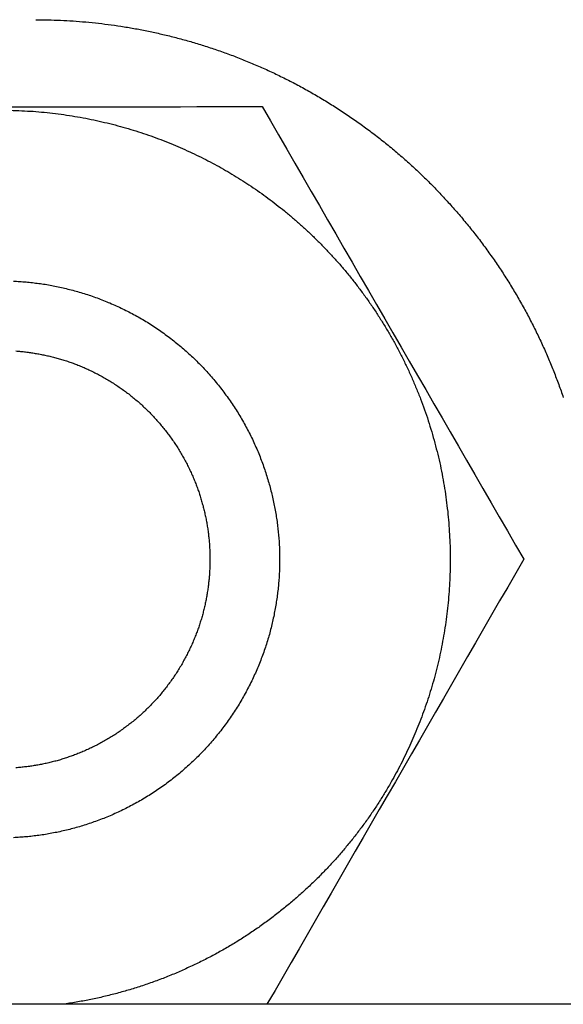
# Model space of a CAD drawing. Units: inches. Extents: x -4036 to 11195, y -9081 to 1086.
# Drawn here: x -629 to -622, y -3823 to -3809 of the extents above; entities that cross this region are included whole.
import ezdxf

# ---------------------------------------------------------------- set-up
doc = ezdxf.new("R2010")
doc.units = ezdxf.units.IN
doc.layers.add('Elverdal_Jungle', color=7, linetype='Continuous', true_color=0x6c4fce)

msp = doc.modelspace()

# ---------------------------------------------------------------- linework, layer by layer
at = {"layer": 'Elverdal_Jungle'}
for points in [[(-629.14, -3808.558), (-629.081, -3808.559), (-629.022, -3808.559), (-628.963, -3808.56)], [(-628.963, -3808.56), (-628.904, -3808.562), (-628.844, -3808.564), (-628.785, -3808.566)], [(-628.785, -3808.566), (-628.725, -3808.569), (-628.665, -3808.573), (-628.605, -3808.576)], [(-628.605, -3808.576), (-628.544, -3808.581), (-628.484, -3808.586), (-628.424, -3808.59)], [(-628.424, -3808.59), (-628.363, -3808.596), (-628.302, -3808.603), (-628.24, -3808.609)], [(-628.24, -3808.609), (-628.18, -3808.616), (-628.119, -3808.624), (-628.058, -3808.632)], [(-628.058, -3808.632), (-627.997, -3808.641), (-627.935, -3808.65), (-627.874, -3808.659)], [(-627.874, -3808.659), (-627.812, -3808.67), (-627.75, -3808.68), (-627.689, -3808.691)], [(-627.689, -3808.691), (-627.627, -3808.703), (-627.565, -3808.715), (-627.503, -3808.727)], [(-627.503, -3808.727), (-627.441, -3808.741), (-627.38, -3808.755), (-627.318, -3808.769)], [(-627.318, -3808.769), (-627.256, -3808.784), (-627.194, -3808.799), (-627.132, -3808.814)], [(-627.132, -3808.814), (-627.07, -3808.831), (-627.008, -3808.848), (-626.945, -3808.865)], [(-626.945, -3808.865), (-626.883, -3808.884), (-626.821, -3808.902), (-626.759, -3808.921)], [(-626.759, -3808.921), (-626.697, -3808.941), (-626.636, -3808.961), (-626.574, -3808.982)], [(-626.574, -3808.982), (-626.512, -3809.003), (-626.45, -3809.025), (-626.388, -3809.047)], [(-626.388, -3809.047), (-626.327, -3809.07), (-626.266, -3809.093), (-626.204, -3809.117)], [(-626.204, -3809.117), (-626.143, -3809.142), (-626.082, -3809.168), (-626.02, -3809.193)], [(-626.02, -3809.193), (-625.959, -3809.22), (-625.898, -3809.246), (-625.837, -3809.273)], [(-625.837, -3809.273), (-625.777, -3809.301), (-625.716, -3809.33), (-625.656, -3809.358)], [(-625.656, -3809.358), (-625.596, -3809.388), (-625.536, -3809.418), (-625.476, -3809.448)], [(-625.476, -3809.448), (-625.417, -3809.479), (-625.358, -3809.511), (-625.298, -3809.543)], [(-625.298, -3809.543), (-625.239, -3809.576), (-625.181, -3809.609), (-625.122, -3809.643)], [(-625.122, -3809.643), (-625.064, -3809.678), (-625.005, -3809.713), (-624.947, -3809.748)], [(-633.38, -3809.805), (-630.885, -3809.805), (-628.391, -3809.804), (-625.896, -3809.803)], [(-629.502, -3809.855), (-629.448, -3809.857), (-629.394, -3809.859), (-629.34, -3809.861)], [(-625.896, -3809.803), (-624.649, -3811.963), (-623.401, -3814.123), (-622.153, -3816.283)], [(-624.947, -3809.748), (-624.889, -3809.784), (-624.832, -3809.82), (-624.775, -3809.857)], [(-624.775, -3809.857), (-624.718, -3809.895), (-624.662, -3809.933), (-624.605, -3809.971)], [(-629.34, -3809.861), (-629.286, -3809.864), (-629.232, -3809.867), (-629.178, -3809.87)], [(-629.178, -3809.87), (-629.125, -3809.875), (-629.071, -3809.88), (-629.018, -3809.884)], [(-629.018, -3809.884), (-628.964, -3809.89), (-628.911, -3809.896), (-628.858, -3809.902)], [(-628.858, -3809.902), (-628.804, -3809.909), (-628.751, -3809.916), (-628.698, -3809.923)], [(-628.698, -3809.923), (-628.646, -3809.931), (-628.594, -3809.94), (-628.541, -3809.948)], [(-628.541, -3809.948), (-628.489, -3809.958), (-628.437, -3809.967), (-628.386, -3809.977)], [(-628.386, -3809.977), (-628.335, -3809.988), (-628.283, -3809.999), (-628.232, -3810.01)], [(-624.605, -3809.971), (-624.549, -3810.011), (-624.494, -3810.05), (-624.439, -3810.09)], [(-628.232, -3810.01), (-628.181, -3810.022), (-628.13, -3810.034), (-628.079, -3810.045)], [(-628.079, -3810.045), (-628.029, -3810.059), (-627.979, -3810.072), (-627.928, -3810.086)], [(-627.928, -3810.086), (-627.879, -3810.1), (-627.83, -3810.114), (-627.78, -3810.128)], [(-627.78, -3810.128), (-627.731, -3810.143), (-627.683, -3810.159), (-627.634, -3810.174)], [(-624.439, -3810.09), (-624.384, -3810.131), (-624.328, -3810.172), (-624.274, -3810.213)], [(-627.634, -3810.174), (-627.586, -3810.19), (-627.538, -3810.207), (-627.49, -3810.223)], [(-627.49, -3810.223), (-627.442, -3810.241), (-627.395, -3810.258), (-627.348, -3810.275)], [(-627.348, -3810.275), (-627.302, -3810.293), (-627.255, -3810.312), (-627.208, -3810.33)], [(-624.274, -3810.213), (-624.22, -3810.256), (-624.166, -3810.298), (-624.112, -3810.34)], [(-627.208, -3810.33), (-627.162, -3810.35), (-627.117, -3810.369), (-627.071, -3810.388)], [(-627.071, -3810.388), (-627.026, -3810.408), (-626.981, -3810.429), (-626.936, -3810.449)], [(-624.112, -3810.34), (-624.06, -3810.384), (-624.006, -3810.428), (-623.954, -3810.472)], [(-626.936, -3810.449), (-626.892, -3810.47), (-626.848, -3810.491), (-626.804, -3810.512)], [(-626.804, -3810.512), (-626.761, -3810.534), (-626.717, -3810.555), (-626.674, -3810.577)], [(-623.954, -3810.472), (-623.902, -3810.518), (-623.85, -3810.563), (-623.799, -3810.609)], [(-626.674, -3810.577), (-626.632, -3810.6), (-626.589, -3810.622), (-626.547, -3810.645)], [(-626.547, -3810.645), (-626.505, -3810.668), (-626.464, -3810.692), (-626.422, -3810.715)], [(-623.799, -3810.609), (-623.748, -3810.656), (-623.698, -3810.702), (-623.647, -3810.749)], [(-626.422, -3810.715), (-626.382, -3810.739), (-626.341, -3810.763), (-626.3, -3810.787)], [(-626.3, -3810.787), (-626.259, -3810.813), (-626.218, -3810.838), (-626.177, -3810.863)], [(-623.647, -3810.749), (-623.598, -3810.796), (-623.549, -3810.844), (-623.5, -3810.892)], [(-626.177, -3810.863), (-626.137, -3810.89), (-626.097, -3810.917), (-626.056, -3810.943)], [(-626.056, -3810.943), (-626.016, -3810.971), (-625.975, -3810.999), (-625.935, -3811.026)], [(-623.5, -3810.892), (-623.452, -3810.941), (-623.403, -3810.991), (-623.355, -3811.041)], [(-625.935, -3811.026), (-625.895, -3811.055), (-625.856, -3811.084), (-625.815, -3811.113)], [(-625.815, -3811.113), (-625.776, -3811.143), (-625.737, -3811.173), (-625.697, -3811.203)], [(-623.355, -3811.041), (-623.309, -3811.091), (-623.262, -3811.142), (-623.215, -3811.192)], [(-625.697, -3811.203), (-625.657, -3811.234), (-625.618, -3811.265), (-625.579, -3811.296)], [(-623.215, -3811.192), (-623.17, -3811.244), (-623.124, -3811.295), (-623.079, -3811.347)], [(-625.579, -3811.296), (-625.54, -3811.328), (-625.501, -3811.36), (-625.462, -3811.393)], [(-625.462, -3811.393), (-625.424, -3811.426), (-625.386, -3811.46), (-625.347, -3811.493)], [(-623.079, -3811.347), (-623.035, -3811.4), (-622.991, -3811.452), (-622.947, -3811.505)], [(-625.347, -3811.493), (-625.31, -3811.528), (-625.272, -3811.562), (-625.235, -3811.597)], [(-622.947, -3811.505), (-622.904, -3811.559), (-622.862, -3811.612), (-622.819, -3811.666)], [(-625.235, -3811.597), (-625.198, -3811.633), (-625.161, -3811.668), (-625.123, -3811.704)], [(-622.819, -3811.666), (-622.778, -3811.721), (-622.737, -3811.776), (-622.696, -3811.831)], [(-625.123, -3811.704), (-625.087, -3811.741), (-625.051, -3811.777), (-625.014, -3811.814)], [(-625.014, -3811.814), (-624.978, -3811.852), (-624.943, -3811.89), (-624.907, -3811.928)], [(-622.696, -3811.831), (-622.656, -3811.887), (-622.617, -3811.942), (-622.577, -3811.998)], [(-624.907, -3811.928), (-624.872, -3811.967), (-624.837, -3812.006), (-624.801, -3812.045)], [(-624.801, -3812.045), (-624.767, -3812.085), (-624.733, -3812.125), (-624.699, -3812.165)], [(-622.577, -3811.998), (-622.539, -3812.055), (-622.501, -3812.111), (-622.463, -3812.167)], [(-624.699, -3812.165), (-624.665, -3812.206), (-624.631, -3812.248), (-624.598, -3812.289)], [(-622.463, -3812.167), (-622.427, -3812.225), (-622.39, -3812.282), (-622.354, -3812.339)], [(-629.46, -3812.301), (-629.43, -3812.303), (-629.4, -3812.304), (-629.37, -3812.306)], [(-629.37, -3812.306), (-629.339, -3812.308), (-629.309, -3812.311), (-629.279, -3812.313)], [(-629.279, -3812.313), (-629.248, -3812.316), (-629.218, -3812.32), (-629.188, -3812.322)], [(-629.188, -3812.322), (-629.157, -3812.326), (-629.127, -3812.33), (-629.097, -3812.334)], [(-629.097, -3812.334), (-629.066, -3812.338), (-629.035, -3812.343), (-629.005, -3812.347)], [(-629.005, -3812.347), (-628.974, -3812.353), (-628.943, -3812.358), (-628.912, -3812.363)], [(-628.912, -3812.363), (-628.881, -3812.369), (-628.85, -3812.376), (-628.819, -3812.382)], [(-628.819, -3812.382), (-628.788, -3812.388), (-628.757, -3812.395), (-628.726, -3812.402)], [(-624.598, -3812.289), (-624.565, -3812.331), (-624.533, -3812.374), (-624.5, -3812.416)], [(-622.354, -3812.339), (-622.319, -3812.398), (-622.284, -3812.456), (-622.249, -3812.514)], [(-628.726, -3812.402), (-628.695, -3812.41), (-628.664, -3812.418), (-628.633, -3812.425)], [(-628.633, -3812.425), (-628.602, -3812.434), (-628.571, -3812.443), (-628.54, -3812.451)], [(-628.54, -3812.451), (-628.509, -3812.46), (-628.478, -3812.469), (-628.447, -3812.479)], [(-628.447, -3812.479), (-628.416, -3812.489), (-628.385, -3812.499), (-628.354, -3812.509)], [(-628.354, -3812.509), (-628.323, -3812.52), (-628.293, -3812.531), (-628.262, -3812.541)], [(-624.5, -3812.416), (-624.468, -3812.459), (-624.437, -3812.502), (-624.405, -3812.545)], [(-622.249, -3812.514), (-622.215, -3812.573), (-622.182, -3812.632), (-622.149, -3812.691)], [(-628.262, -3812.541), (-628.231, -3812.553), (-628.2, -3812.565), (-628.169, -3812.577)], [(-628.169, -3812.577), (-628.138, -3812.589), (-628.109, -3812.602), (-628.078, -3812.614)], [(-628.078, -3812.614), (-628.048, -3812.628), (-628.017, -3812.641), (-627.987, -3812.654)], [(-627.987, -3812.654), (-627.957, -3812.669), (-627.926, -3812.683), (-627.896, -3812.697)], [(-624.405, -3812.545), (-624.374, -3812.589), (-624.344, -3812.634), (-624.313, -3812.678)], [(-624.313, -3812.678), (-624.283, -3812.723), (-624.253, -3812.768), (-624.224, -3812.814)], [(-627.896, -3812.697), (-627.866, -3812.712), (-627.836, -3812.727), (-627.806, -3812.742)], [(-627.806, -3812.742), (-627.776, -3812.758), (-627.746, -3812.774), (-627.717, -3812.789)], [(-627.717, -3812.789), (-627.687, -3812.806), (-627.658, -3812.823), (-627.628, -3812.839)], [(-624.224, -3812.814), (-624.195, -3812.86), (-624.166, -3812.906), (-624.137, -3812.952)], [(-622.149, -3812.691), (-622.117, -3812.75), (-622.085, -3812.809), (-622.054, -3812.869)], [(-627.628, -3812.839), (-627.599, -3812.857), (-627.57, -3812.874), (-627.541, -3812.891)], [(-627.541, -3812.891), (-627.512, -3812.91), (-627.484, -3812.928), (-627.455, -3812.946)], [(-627.455, -3812.946), (-627.427, -3812.965), (-627.399, -3812.984), (-627.37, -3813.004)], [(-624.137, -3812.952), (-624.11, -3812.998), (-624.082, -3813.046), (-624.055, -3813.092)], [(-622.054, -3812.869), (-622.024, -3812.929), (-621.993, -3812.989), (-621.963, -3813.049)], [(-627.37, -3813.004), (-627.342, -3813.023), (-627.314, -3813.043), (-627.287, -3813.063)], [(-627.287, -3813.063), (-627.259, -3813.083), (-627.231, -3813.104), (-627.204, -3813.124)], [(-624.055, -3813.092), (-624.028, -3813.14), (-624.001, -3813.188), (-623.975, -3813.236)], [(-621.963, -3813.049), (-621.935, -3813.109), (-621.906, -3813.169), (-621.878, -3813.23)], [(-627.204, -3813.124), (-627.177, -3813.146), (-627.151, -3813.167), (-627.124, -3813.189)], [(-627.124, -3813.189), (-627.097, -3813.21), (-627.071, -3813.232), (-627.044, -3813.254)], [(-623.975, -3813.236), (-623.949, -3813.284), (-623.924, -3813.333), (-623.898, -3813.382)], [(-621.878, -3813.23), (-621.851, -3813.291), (-621.824, -3813.352), (-621.797, -3813.413)], [(-629.426, -3813.301), (-629.402, -3813.303), (-629.379, -3813.305), (-629.356, -3813.307)], [(-629.356, -3813.307), (-629.332, -3813.31), (-629.309, -3813.312), (-629.285, -3813.315)], [(-629.285, -3813.315), (-629.262, -3813.318), (-629.239, -3813.321), (-629.216, -3813.324)], [(-629.216, -3813.324), (-629.193, -3813.328), (-629.169, -3813.331), (-629.146, -3813.335)], [(-629.146, -3813.335), (-629.123, -3813.339), (-629.1, -3813.343), (-629.077, -3813.347)], [(-629.077, -3813.347), (-629.054, -3813.352), (-629.031, -3813.356), (-629.008, -3813.361)], [(-629.008, -3813.361), (-628.985, -3813.366), (-628.962, -3813.371), (-628.939, -3813.376)], [(-628.939, -3813.376), (-628.916, -3813.382), (-628.893, -3813.388), (-628.87, -3813.394)], [(-627.044, -3813.254), (-627.018, -3813.277), (-626.992, -3813.3), (-626.967, -3813.323)], [(-626.967, -3813.323), (-626.942, -3813.346), (-626.917, -3813.369), (-626.891, -3813.392)], [(-623.898, -3813.382), (-623.874, -3813.431), (-623.85, -3813.48), (-623.826, -3813.53)], [(-628.87, -3813.394), (-628.848, -3813.401), (-628.825, -3813.406), (-628.803, -3813.413)], [(-628.803, -3813.413), (-628.78, -3813.42), (-628.758, -3813.426), (-628.736, -3813.433)], [(-628.736, -3813.433), (-628.713, -3813.441), (-628.691, -3813.447), (-628.668, -3813.455)], [(-628.668, -3813.455), (-628.646, -3813.463), (-628.624, -3813.47), (-628.602, -3813.478)], [(-628.602, -3813.478), (-628.58, -3813.487), (-628.558, -3813.495), (-628.536, -3813.503)], [(-628.536, -3813.503), (-628.513, -3813.513), (-628.489, -3813.523), (-628.465, -3813.532)], [(-626.891, -3813.392), (-626.866, -3813.416), (-626.842, -3813.44), (-626.817, -3813.464)], [(-626.817, -3813.464), (-626.793, -3813.489), (-626.769, -3813.514), (-626.745, -3813.538)], [(-621.797, -3813.413), (-621.773, -3813.474), (-621.747, -3813.535), (-621.723, -3813.596)], [(-628.465, -3813.532), (-628.442, -3813.543), (-628.419, -3813.553), (-628.396, -3813.563)], [(-628.396, -3813.563), (-628.373, -3813.574), (-628.35, -3813.585), (-628.327, -3813.596)], [(-628.327, -3813.596), (-628.304, -3813.608), (-628.281, -3813.619), (-628.258, -3813.63)], [(-628.258, -3813.63), (-628.236, -3813.642), (-628.214, -3813.654), (-628.191, -3813.666)], [(-628.191, -3813.666), (-628.169, -3813.679), (-628.147, -3813.691), (-628.125, -3813.704)], [(-626.745, -3813.538), (-626.722, -3813.564), (-626.698, -3813.589), (-626.675, -3813.614)], [(-626.675, -3813.614), (-626.652, -3813.64), (-626.63, -3813.665), (-626.607, -3813.691)], [(-623.826, -3813.53), (-623.803, -3813.58), (-623.78, -3813.63), (-623.757, -3813.679)], [(-621.723, -3813.596), (-621.699, -3813.658), (-621.675, -3813.719), (-621.652, -3813.78)], [(-628.125, -3813.704), (-628.103, -3813.717), (-628.082, -3813.731), (-628.06, -3813.744)], [(-628.06, -3813.744), (-628.038, -3813.757), (-628.017, -3813.771), (-627.995, -3813.785)], [(-627.995, -3813.785), (-627.974, -3813.799), (-627.953, -3813.813), (-627.931, -3813.828)], [(-626.607, -3813.691), (-626.585, -3813.717), (-626.563, -3813.744), (-626.541, -3813.77)], [(-626.541, -3813.77), (-626.519, -3813.797), (-626.498, -3813.824), (-626.477, -3813.851)], [(-623.757, -3813.679), (-623.736, -3813.731), (-623.714, -3813.781), (-623.692, -3813.832)], [(-621.652, -3813.78), (-621.63, -3813.842), (-621.608, -3813.904), (-621.586, -3813.966)], [(-627.931, -3813.828), (-627.911, -3813.842), (-627.89, -3813.857), (-627.869, -3813.872)], [(-627.869, -3813.872), (-627.849, -3813.887), (-627.829, -3813.902), (-627.809, -3813.917)], [(-627.809, -3813.917), (-627.789, -3813.933), (-627.769, -3813.949), (-627.748, -3813.965)], [(-626.477, -3813.851), (-626.456, -3813.879), (-626.436, -3813.906), (-626.416, -3813.934)], [(-626.416, -3813.934), (-626.396, -3813.962), (-626.376, -3813.989), (-626.356, -3814.017)], [(-623.692, -3813.832), (-623.671, -3813.884), (-623.651, -3813.935), (-623.63, -3813.987)], [(-627.748, -3813.965), (-627.729, -3813.981), (-627.71, -3813.998), (-627.69, -3814.014)], [(-627.69, -3814.014), (-627.671, -3814.031), (-627.651, -3814.048), (-627.632, -3814.065)], [(-627.632, -3814.065), (-627.614, -3814.082), (-627.595, -3814.099), (-627.577, -3814.116)], [(-626.356, -3814.017), (-626.337, -3814.045), (-626.318, -3814.073), (-626.299, -3814.102)], [(-623.63, -3813.987), (-623.611, -3814.039), (-623.592, -3814.09), (-623.573, -3814.142)], [(-627.577, -3814.116), (-627.559, -3814.134), (-627.54, -3814.152), (-627.522, -3814.169)], [(-627.522, -3814.169), (-627.504, -3814.188), (-627.486, -3814.206), (-627.469, -3814.224)], [(-627.469, -3814.224), (-627.451, -3814.243), (-627.434, -3814.261), (-627.417, -3814.28)], [(-626.299, -3814.102), (-626.281, -3814.131), (-626.263, -3814.159), (-626.244, -3814.188)], [(-626.244, -3814.188), (-626.227, -3814.217), (-626.21, -3814.246), (-626.192, -3814.275)], [(-623.573, -3814.142), (-623.556, -3814.195), (-623.537, -3814.247), (-623.52, -3814.3)], [(-627.417, -3814.28), (-627.4, -3814.299), (-627.383, -3814.318), (-627.366, -3814.337)], [(-627.366, -3814.337), (-627.35, -3814.357), (-627.334, -3814.376), (-627.318, -3814.396)], [(-626.192, -3814.275), (-626.175, -3814.304), (-626.158, -3814.334), (-626.141, -3814.363)], [(-626.141, -3814.363), (-626.126, -3814.393), (-626.11, -3814.423), (-626.094, -3814.452)], [(-623.52, -3814.3), (-623.503, -3814.353), (-623.487, -3814.406), (-623.47, -3814.459)], [(-627.318, -3814.396), (-627.302, -3814.416), (-627.286, -3814.436), (-627.271, -3814.456)], [(-627.271, -3814.456), (-627.255, -3814.476), (-627.24, -3814.496), (-627.225, -3814.516)], [(-626.094, -3814.452), (-626.079, -3814.482), (-626.064, -3814.512), (-626.049, -3814.542)], [(-623.47, -3814.459), (-623.455, -3814.512), (-623.44, -3814.565), (-623.425, -3814.619)], [(-627.225, -3814.516), (-627.21, -3814.537), (-627.195, -3814.559), (-627.18, -3814.579)], [(-627.18, -3814.579), (-627.165, -3814.6), (-627.151, -3814.621), (-627.137, -3814.642)], [(-627.137, -3814.642), (-627.123, -3814.663), (-627.109, -3814.685), (-627.095, -3814.706)], [(-626.049, -3814.542), (-626.035, -3814.572), (-626.021, -3814.603), (-626.007, -3814.633)], [(-626.007, -3814.633), (-625.993, -3814.663), (-625.98, -3814.694), (-625.967, -3814.724)], [(-623.425, -3814.619), (-623.411, -3814.673), (-623.398, -3814.727), (-623.384, -3814.78)], [(-627.095, -3814.706), (-627.083, -3814.728), (-627.07, -3814.75), (-627.057, -3814.772)], [(-627.057, -3814.772), (-627.044, -3814.794), (-627.031, -3814.816), (-627.018, -3814.838)], [(-625.967, -3814.724), (-625.954, -3814.755), (-625.941, -3814.785), (-625.929, -3814.816)], [(-623.384, -3814.78), (-623.372, -3814.834), (-623.359, -3814.888), (-623.347, -3814.943)], [(-627.018, -3814.838), (-627.006, -3814.861), (-626.994, -3814.883), (-626.982, -3814.905)], [(-626.982, -3814.905), (-626.971, -3814.928), (-626.96, -3814.951), (-626.948, -3814.974)], [(-625.929, -3814.816), (-625.917, -3814.846), (-625.906, -3814.878), (-625.894, -3814.909)], [(-625.894, -3814.909), (-625.883, -3814.939), (-625.872, -3814.97), (-625.861, -3815.001)], [(-626.948, -3814.974), (-626.938, -3814.997), (-626.926, -3815.02), (-626.915, -3815.043)], [(-626.915, -3815.043), (-626.905, -3815.066), (-626.895, -3815.089), (-626.885, -3815.113)], [(-625.861, -3815.001), (-625.851, -3815.032), (-625.841, -3815.063), (-625.831, -3815.094)], [(-623.347, -3814.943), (-623.336, -3814.997), (-623.326, -3815.051), (-623.315, -3815.106)], [(-626.885, -3815.113), (-626.875, -3815.136), (-626.865, -3815.16), (-626.856, -3815.183)], [(-626.856, -3815.183), (-626.847, -3815.205), (-626.839, -3815.227), (-626.83, -3815.249)], [(-625.831, -3815.094), (-625.822, -3815.125), (-625.812, -3815.156), (-625.803, -3815.187)], [(-625.803, -3815.187), (-625.795, -3815.218), (-625.786, -3815.249), (-625.777, -3815.28)], [(-623.315, -3815.106), (-623.305, -3815.16), (-623.296, -3815.215), (-623.286, -3815.269)], [(-626.83, -3815.249), (-626.822, -3815.271), (-626.815, -3815.293), (-626.807, -3815.315)], [(-626.807, -3815.315), (-626.799, -3815.338), (-626.793, -3815.36), (-626.785, -3815.382)], [(-625.777, -3815.28), (-625.77, -3815.311), (-625.762, -3815.341), (-625.754, -3815.372)], [(-623.286, -3815.269), (-623.278, -3815.324), (-623.27, -3815.379), (-623.262, -3815.433)], [(-626.785, -3815.382), (-626.778, -3815.405), (-626.772, -3815.427), (-626.765, -3815.449)], [(-626.765, -3815.449), (-626.758, -3815.472), (-626.752, -3815.495), (-626.745, -3815.518)], [(-625.754, -3815.372), (-625.747, -3815.403), (-625.74, -3815.434), (-625.734, -3815.465)], [(-625.734, -3815.465), (-625.728, -3815.496), (-625.721, -3815.527), (-625.715, -3815.558)], [(-623.262, -3815.433), (-623.256, -3815.488), (-623.249, -3815.543), (-623.242, -3815.598)], [(-626.745, -3815.518), (-626.74, -3815.541), (-626.734, -3815.563), (-626.728, -3815.586)], [(-626.728, -3815.586), (-626.723, -3815.609), (-626.718, -3815.632), (-626.713, -3815.655)], [(-625.715, -3815.558), (-625.71, -3815.589), (-625.704, -3815.62), (-625.699, -3815.651)], [(-623.242, -3815.598), (-623.237, -3815.653), (-623.232, -3815.707), (-623.227, -3815.762)], [(-626.713, -3815.655), (-626.708, -3815.678), (-626.703, -3815.701), (-626.698, -3815.724)], [(-626.698, -3815.724), (-626.694, -3815.747), (-626.69, -3815.77), (-626.686, -3815.793)], [(-625.699, -3815.651), (-625.694, -3815.682), (-625.69, -3815.712), (-625.685, -3815.743)], [(-625.685, -3815.743), (-625.681, -3815.774), (-625.678, -3815.804), (-625.674, -3815.835)], [(-623.227, -3815.762), (-623.223, -3815.817), (-623.219, -3815.872), (-623.216, -3815.927)], [(-626.686, -3815.793), (-626.682, -3815.816), (-626.679, -3815.84), (-626.675, -3815.863)], [(-626.675, -3815.863), (-626.672, -3815.886), (-626.669, -3815.91), (-626.666, -3815.933)], [(-625.674, -3815.835), (-625.671, -3815.865), (-625.668, -3815.896), (-625.665, -3815.926)], [(-626.666, -3815.933), (-626.664, -3815.957), (-626.661, -3815.98), (-626.659, -3816.003)], [(-626.659, -3816.003), (-626.657, -3816.026), (-626.655, -3816.05), (-626.652, -3816.073)], [(-625.665, -3815.926), (-625.662, -3815.956), (-625.66, -3815.986), (-625.657, -3816.016)], [(-625.657, -3816.016), (-625.655, -3816.046), (-625.654, -3816.076), (-625.652, -3816.106)], [(-623.216, -3815.927), (-623.213, -3815.982), (-623.211, -3816.037), (-623.208, -3816.092)], [(-626.652, -3816.073), (-626.651, -3816.097), (-626.65, -3816.12), (-626.649, -3816.144)], [(-626.649, -3816.144), (-626.648, -3816.167), (-626.647, -3816.19), (-626.646, -3816.214)], [(-625.652, -3816.106), (-625.651, -3816.136), (-625.65, -3816.166), (-625.649, -3816.195)], [(-625.649, -3816.195), (-625.649, -3816.225), (-625.649, -3816.254), (-625.648, -3816.284)], [(-623.208, -3816.092), (-623.208, -3816.146), (-623.206, -3816.2), (-623.206, -3816.255)], [(-626.646, -3816.214), (-626.646, -3816.237), (-626.645, -3816.261), (-626.645, -3816.284)], [(-626.645, -3816.284), (-626.645, -3816.308), (-626.646, -3816.332), (-626.646, -3816.355)], [(-622.153, -3816.283), (-623.378, -3818.407), (-624.604, -3820.531), (-625.829, -3822.655)], [(-625.648, -3816.284), (-625.649, -3816.313), (-625.649, -3816.343), (-625.649, -3816.373)], [(-623.206, -3816.255), (-623.206, -3816.309), (-623.207, -3816.364), (-623.207, -3816.419)], [(-626.649, -3816.425), (-626.65, -3816.448), (-626.651, -3816.472), (-626.652, -3816.496)], [(-626.646, -3816.355), (-626.647, -3816.378), (-626.648, -3816.401), (-626.649, -3816.425)], [(-625.652, -3816.461), (-625.654, -3816.492), (-625.655, -3816.522), (-625.657, -3816.552)], [(-625.649, -3816.373), (-625.65, -3816.402), (-625.651, -3816.432), (-625.652, -3816.461)], [(-623.207, -3816.419), (-623.209, -3816.473), (-623.211, -3816.527), (-623.213, -3816.581)], [(-626.659, -3816.566), (-626.661, -3816.589), (-626.664, -3816.612), (-626.666, -3816.636)], [(-626.652, -3816.496), (-626.655, -3816.519), (-626.657, -3816.542), (-626.659, -3816.566)], [(-625.657, -3816.552), (-625.659, -3816.582), (-625.661, -3816.612), (-625.664, -3816.642)], [(-623.213, -3816.581), (-623.216, -3816.635), (-623.219, -3816.689), (-623.222, -3816.743)], [(-626.675, -3816.705), (-626.679, -3816.729), (-626.682, -3816.752), (-626.686, -3816.776)], [(-626.666, -3816.636), (-626.669, -3816.659), (-626.672, -3816.682), (-626.675, -3816.705)], [(-625.674, -3816.734), (-625.678, -3816.764), (-625.681, -3816.795), (-625.685, -3816.826)], [(-625.664, -3816.642), (-625.667, -3816.673), (-625.67, -3816.703), (-625.674, -3816.734)], [(-623.222, -3816.743), (-623.227, -3816.797), (-623.231, -3816.851), (-623.235, -3816.905)], [(-626.698, -3816.845), (-626.703, -3816.868), (-626.707, -3816.891), (-626.712, -3816.914)], [(-626.686, -3816.776), (-626.69, -3816.799), (-626.694, -3816.822), (-626.698, -3816.845)], [(-625.685, -3816.826), (-625.69, -3816.856), (-625.694, -3816.887), (-625.699, -3816.918)], [(-623.235, -3816.905), (-623.241, -3816.958), (-623.247, -3817.011), (-623.253, -3817.065)], [(-626.727, -3816.983), (-626.733, -3817.006), (-626.739, -3817.028), (-626.745, -3817.051)], [(-626.712, -3816.914), (-626.717, -3816.937), (-626.722, -3816.96), (-626.727, -3816.983)], [(-625.715, -3817.01), (-625.721, -3817.041), (-625.727, -3817.071), (-625.733, -3817.103)], [(-625.699, -3816.918), (-625.704, -3816.948), (-625.71, -3816.979), (-625.715, -3817.01)], [(-626.784, -3817.186), (-626.792, -3817.209), (-626.799, -3817.231), (-626.806, -3817.253)], [(-626.763, -3817.119), (-626.77, -3817.141), (-626.777, -3817.163), (-626.784, -3817.186)], [(-626.745, -3817.051), (-626.751, -3817.074), (-626.757, -3817.096), (-626.763, -3817.119)], [(-625.733, -3817.103), (-625.74, -3817.134), (-625.747, -3817.164), (-625.754, -3817.195)], [(-623.253, -3817.065), (-623.26, -3817.117), (-623.267, -3817.17), (-623.274, -3817.223)], [(-626.83, -3817.32), (-626.838, -3817.342), (-626.846, -3817.363), (-626.855, -3817.385)], [(-626.806, -3817.253), (-626.814, -3817.275), (-626.822, -3817.297), (-626.83, -3817.32)], [(-625.777, -3817.288), (-625.785, -3817.319), (-625.793, -3817.35), (-625.801, -3817.382)], [(-625.754, -3817.195), (-625.761, -3817.226), (-625.769, -3817.257), (-625.777, -3817.288)], [(-623.274, -3817.223), (-623.283, -3817.276), (-623.291, -3817.328), (-623.3, -3817.38)], [(-626.884, -3817.456), (-626.894, -3817.479), (-626.904, -3817.503), (-626.915, -3817.526)], [(-626.855, -3817.385), (-626.864, -3817.409), (-626.875, -3817.432), (-626.884, -3817.456)], [(-625.801, -3817.382), (-625.811, -3817.413), (-625.82, -3817.444), (-625.829, -3817.475)], [(-623.3, -3817.38), (-623.309, -3817.432), (-623.319, -3817.484), (-623.328, -3817.536)], [(-626.948, -3817.595), (-626.959, -3817.618), (-626.971, -3817.64), (-626.982, -3817.663)], [(-626.915, -3817.526), (-626.926, -3817.549), (-626.937, -3817.572), (-626.948, -3817.595)], [(-625.86, -3817.567), (-625.871, -3817.598), (-625.882, -3817.629), (-625.893, -3817.66)], [(-625.829, -3817.475), (-625.84, -3817.505), (-625.85, -3817.536), (-625.86, -3817.567)], [(-623.328, -3817.536), (-623.339, -3817.587), (-623.35, -3817.639), (-623.361, -3817.69)], [(-627.018, -3817.73), (-627.03, -3817.752), (-627.042, -3817.774), (-627.055, -3817.796)], [(-626.982, -3817.663), (-626.994, -3817.685), (-627.006, -3817.708), (-627.018, -3817.73)], [(-625.928, -3817.752), (-625.94, -3817.783), (-625.953, -3817.813), (-625.966, -3817.844)], [(-625.893, -3817.66), (-625.904, -3817.69), (-625.916, -3817.721), (-625.928, -3817.752)], [(-623.361, -3817.69), (-623.373, -3817.741), (-623.385, -3817.792), (-623.397, -3817.842)], [(-627.095, -3817.862), (-627.109, -3817.884), (-627.122, -3817.905), (-627.136, -3817.926)], [(-627.055, -3817.796), (-627.068, -3817.819), (-627.082, -3817.84), (-627.095, -3817.862)], [(-625.966, -3817.844), (-625.979, -3817.874), (-625.992, -3817.905), (-626.006, -3817.935)], [(-623.397, -3817.842), (-623.41, -3817.893), (-623.423, -3817.943), (-623.436, -3817.993)], [(-627.179, -3817.99), (-627.194, -3818.011), (-627.209, -3818.031), (-627.223, -3818.052)], [(-627.136, -3817.926), (-627.151, -3817.947), (-627.164, -3817.969), (-627.179, -3817.99)], [(-626.048, -3818.026), (-626.063, -3818.056), (-626.078, -3818.086), (-626.094, -3818.116)], [(-626.006, -3817.935), (-626.02, -3817.966), (-626.034, -3817.995), (-626.048, -3818.026)], [(-623.436, -3817.993), (-623.45, -3818.042), (-623.465, -3818.091), (-623.479, -3818.141)], [(-627.316, -3818.173), (-627.332, -3818.192), (-627.349, -3818.212), (-627.365, -3818.232)], [(-627.269, -3818.113), (-627.284, -3818.133), (-627.3, -3818.153), (-627.316, -3818.173)], [(-627.223, -3818.052), (-627.239, -3818.073), (-627.254, -3818.093), (-627.269, -3818.113)], [(-626.094, -3818.116), (-626.11, -3818.146), (-626.125, -3818.175), (-626.141, -3818.205)], [(-623.479, -3818.141), (-623.495, -3818.19), (-623.51, -3818.238), (-623.525, -3818.288)], [(-627.415, -3818.289), (-627.432, -3818.308), (-627.45, -3818.326), (-627.467, -3818.345)], [(-627.365, -3818.232), (-627.382, -3818.251), (-627.399, -3818.27), (-627.415, -3818.289)], [(-626.191, -3818.293), (-626.208, -3818.322), (-626.225, -3818.351), (-626.243, -3818.381)], [(-626.141, -3818.205), (-626.158, -3818.234), (-626.174, -3818.263), (-626.191, -3818.293)], [(-623.525, -3818.288), (-623.542, -3818.336), (-623.558, -3818.384), (-623.575, -3818.432)], [(-627.575, -3818.453), (-627.594, -3818.47), (-627.613, -3818.487), (-627.632, -3818.505)], [(-627.521, -3818.4), (-627.539, -3818.418), (-627.557, -3818.435), (-627.575, -3818.453)], [(-627.467, -3818.345), (-627.485, -3818.363), (-627.503, -3818.382), (-627.521, -3818.4)], [(-626.243, -3818.381), (-626.261, -3818.409), (-626.279, -3818.438), (-626.298, -3818.466)], [(-623.575, -3818.432), (-623.592, -3818.479), (-623.609, -3818.527), (-623.626, -3818.574)], [(-627.689, -3818.555), (-627.708, -3818.572), (-627.728, -3818.588), (-627.747, -3818.604)], [(-627.632, -3818.505), (-627.651, -3818.522), (-627.67, -3818.539), (-627.689, -3818.555)], [(-626.355, -3818.551), (-626.374, -3818.579), (-626.395, -3818.607), (-626.414, -3818.635)], [(-626.298, -3818.466), (-626.317, -3818.495), (-626.336, -3818.523), (-626.355, -3818.551)], [(-623.626, -3818.574), (-623.645, -3818.62), (-623.663, -3818.667), (-623.682, -3818.713)], [(-627.869, -3818.697), (-627.889, -3818.712), (-627.91, -3818.727), (-627.93, -3818.742)], [(-627.807, -3818.651), (-627.828, -3818.667), (-627.849, -3818.682), (-627.869, -3818.697)], [(-627.747, -3818.604), (-627.767, -3818.62), (-627.787, -3818.635), (-627.807, -3818.651)], [(-626.476, -3818.717), (-626.497, -3818.744), (-626.519, -3818.771), (-626.54, -3818.798)], [(-626.414, -3818.635), (-626.434, -3818.662), (-626.455, -3818.69), (-626.476, -3818.717)], [(-623.682, -3818.713), (-623.701, -3818.759), (-623.721, -3818.805), (-623.74, -3818.851)], [(-628.124, -3818.865), (-628.146, -3818.878), (-628.167, -3818.891), (-628.189, -3818.903)], [(-628.058, -3818.825), (-628.08, -3818.839), (-628.102, -3818.852), (-628.124, -3818.865)], [(-627.993, -3818.785), (-628.015, -3818.798), (-628.037, -3818.812), (-628.058, -3818.825)], [(-627.93, -3818.742), (-627.951, -3818.756), (-627.972, -3818.77), (-627.993, -3818.785)], [(-626.605, -3818.877), (-626.628, -3818.903), (-626.651, -3818.929), (-626.673, -3818.955)], [(-626.54, -3818.798), (-626.562, -3818.825), (-626.584, -3818.851), (-626.605, -3818.877)], [(-623.74, -3818.851), (-623.76, -3818.895), (-623.779, -3818.94), (-623.799, -3818.985)], [(-628.394, -3819.006), (-628.417, -3819.016), (-628.44, -3819.026), (-628.464, -3819.037)], [(-628.325, -3818.973), (-628.348, -3818.984), (-628.371, -3818.995), (-628.394, -3819.006)], [(-628.257, -3818.939), (-628.28, -3818.95), (-628.302, -3818.962), (-628.325, -3818.973)], [(-628.189, -3818.903), (-628.212, -3818.915), (-628.234, -3818.927), (-628.257, -3818.939)], [(-626.673, -3818.955), (-626.696, -3818.98), (-626.72, -3819.005), (-626.743, -3819.03)], [(-623.799, -3818.985), (-623.821, -3819.029), (-623.842, -3819.073), (-623.863, -3819.118)], [(-628.801, -3819.158), (-628.824, -3819.164), (-628.846, -3819.17), (-628.869, -3819.176)], [(-628.734, -3819.137), (-628.756, -3819.144), (-628.779, -3819.15), (-628.801, -3819.158)], [(-628.667, -3819.114), (-628.689, -3819.122), (-628.712, -3819.129), (-628.734, -3819.137)], [(-628.6, -3819.091), (-628.623, -3819.099), (-628.645, -3819.107), (-628.667, -3819.114)], [(-628.535, -3819.066), (-628.557, -3819.074), (-628.579, -3819.083), (-628.6, -3819.091)], [(-628.464, -3819.037), (-628.488, -3819.047), (-628.511, -3819.056), (-628.535, -3819.066)], [(-626.816, -3819.105), (-626.84, -3819.129), (-626.865, -3819.153), (-626.89, -3819.177)], [(-626.743, -3819.03), (-626.767, -3819.055), (-626.792, -3819.08), (-626.816, -3819.105)], [(-623.863, -3819.118), (-623.885, -3819.161), (-623.906, -3819.204), (-623.928, -3819.247)], [(-629.353, -3819.263), (-629.377, -3819.265), (-629.401, -3819.267), (-629.424, -3819.269)], [(-629.285, -3819.255), (-629.308, -3819.258), (-629.331, -3819.26), (-629.353, -3819.263)], [(-629.214, -3819.246), (-629.237, -3819.249), (-629.261, -3819.252), (-629.285, -3819.255)], [(-629.144, -3819.235), (-629.167, -3819.239), (-629.191, -3819.242), (-629.214, -3819.246)], [(-629.076, -3819.223), (-629.099, -3819.227), (-629.121, -3819.231), (-629.144, -3819.235)], [(-629.006, -3819.209), (-629.029, -3819.214), (-629.053, -3819.218), (-629.076, -3819.223)], [(-628.937, -3819.193), (-628.96, -3819.198), (-628.983, -3819.204), (-629.006, -3819.209)], [(-628.869, -3819.176), (-628.892, -3819.182), (-628.915, -3819.187), (-628.937, -3819.193)], [(-626.965, -3819.247), (-626.991, -3819.269), (-627.017, -3819.292), (-627.042, -3819.315)], [(-626.89, -3819.177), (-626.915, -3819.2), (-626.94, -3819.223), (-626.965, -3819.247)], [(-623.928, -3819.247), (-623.951, -3819.29), (-623.974, -3819.332), (-623.997, -3819.375)], [(-627.203, -3819.445), (-627.23, -3819.465), (-627.257, -3819.485), (-627.284, -3819.506)], [(-627.122, -3819.381), (-627.149, -3819.402), (-627.175, -3819.423), (-627.203, -3819.445)], [(-627.042, -3819.315), (-627.069, -3819.337), (-627.095, -3819.359), (-627.122, -3819.381)], [(-623.997, -3819.375), (-624.02, -3819.416), (-624.043, -3819.458), (-624.066, -3819.499)], [(-627.369, -3819.565), (-627.397, -3819.584), (-627.425, -3819.603), (-627.453, -3819.622)], [(-627.284, -3819.506), (-627.313, -3819.526), (-627.341, -3819.546), (-627.369, -3819.565)], [(-624.066, -3819.499), (-624.094, -3819.546), (-624.122, -3819.593), (-624.15, -3819.64)], [(-627.539, -3819.677), (-627.569, -3819.695), (-627.597, -3819.713), (-627.627, -3819.73)], [(-627.453, -3819.622), (-627.482, -3819.641), (-627.511, -3819.659), (-627.539, -3819.677)], [(-624.15, -3819.64), (-624.179, -3819.687), (-624.209, -3819.734), (-624.238, -3819.781)], [(-627.804, -3819.827), (-627.834, -3819.842), (-627.864, -3819.857), (-627.894, -3819.872)], [(-627.715, -3819.779), (-627.744, -3819.795), (-627.774, -3819.811), (-627.804, -3819.827)], [(-627.627, -3819.73), (-627.656, -3819.746), (-627.685, -3819.763), (-627.715, -3819.779)], [(-624.238, -3819.781), (-624.269, -3819.827), (-624.3, -3819.874), (-624.331, -3819.92)], [(-628.167, -3819.993), (-628.198, -3820.004), (-628.229, -3820.016), (-628.26, -3820.028)], [(-628.076, -3819.955), (-628.106, -3819.968), (-628.136, -3819.98), (-628.167, -3819.993)], [(-627.984, -3819.915), (-628.015, -3819.928), (-628.045, -3819.942), (-628.076, -3819.955)], [(-627.894, -3819.872), (-627.924, -3819.886), (-627.954, -3819.901), (-627.984, -3819.915)], [(-624.331, -3819.92), (-624.364, -3819.966), (-624.396, -3820.012), (-624.429, -3820.059)], [(-628.631, -3820.144), (-628.662, -3820.152), (-628.693, -3820.16), (-628.724, -3820.168)], [(-628.538, -3820.119), (-628.569, -3820.127), (-628.6, -3820.136), (-628.631, -3820.144)], [(-628.445, -3820.091), (-628.476, -3820.101), (-628.507, -3820.11), (-628.538, -3820.119)], [(-628.352, -3820.061), (-628.383, -3820.071), (-628.414, -3820.081), (-628.445, -3820.091)], [(-628.26, -3820.028), (-628.291, -3820.039), (-628.321, -3820.05), (-628.352, -3820.061)], [(-624.429, -3820.059), (-624.463, -3820.104), (-624.497, -3820.149), (-624.531, -3820.195)], [(-629.368, -3820.264), (-629.398, -3820.266), (-629.428, -3820.267), (-629.458, -3820.269)], [(-629.277, -3820.257), (-629.307, -3820.26), (-629.337, -3820.262), (-629.368, -3820.264)], [(-629.186, -3820.248), (-629.216, -3820.251), (-629.246, -3820.254), (-629.277, -3820.257)], [(-629.095, -3820.236), (-629.125, -3820.24), (-629.155, -3820.244), (-629.186, -3820.248)], [(-629.002, -3820.223), (-629.033, -3820.227), (-629.064, -3820.232), (-629.095, -3820.236)], [(-628.909, -3820.206), (-628.94, -3820.212), (-628.971, -3820.217), (-629.002, -3820.223)], [(-628.817, -3820.189), (-628.848, -3820.194), (-628.878, -3820.2), (-628.909, -3820.206)], [(-628.724, -3820.168), (-628.755, -3820.175), (-628.786, -3820.181), (-628.817, -3820.189)], [(-624.531, -3820.195), (-624.566, -3820.24), (-624.602, -3820.285), (-624.637, -3820.33)], [(-624.637, -3820.33), (-624.674, -3820.375), (-624.712, -3820.42), (-624.749, -3820.464)], [(-624.749, -3820.464), (-624.787, -3820.508), (-624.826, -3820.552), (-624.864, -3820.596)], [(-624.864, -3820.596), (-624.904, -3820.639), (-624.944, -3820.682), (-624.984, -3820.725)], [(-625.109, -3820.853), (-625.152, -3820.894), (-625.195, -3820.935), (-625.238, -3820.977)], [(-624.984, -3820.725), (-625.026, -3820.768), (-625.067, -3820.81), (-625.109, -3820.853)], [(-625.238, -3820.977), (-625.283, -3821.018), (-625.328, -3821.058), (-625.373, -3821.099)], [(-625.373, -3821.099), (-625.419, -3821.138), (-625.464, -3821.178), (-625.509, -3821.217)], [(-625.509, -3821.217), (-625.557, -3821.256), (-625.604, -3821.295), (-625.651, -3821.333)], [(-625.651, -3821.333), (-625.7, -3821.37), (-625.749, -3821.408), (-625.798, -3821.445)], [(-625.948, -3821.553), (-625.999, -3821.588), (-626.051, -3821.623), (-626.102, -3821.658)], [(-625.798, -3821.445), (-625.848, -3821.481), (-625.898, -3821.517), (-625.948, -3821.553)], [(-626.102, -3821.658), (-626.154, -3821.691), (-626.207, -3821.724), (-626.259, -3821.758)], [(-626.259, -3821.758), (-626.313, -3821.79), (-626.367, -3821.822), (-626.421, -3821.854)], [(-626.585, -3821.946), (-626.641, -3821.975), (-626.697, -3822.005), (-626.753, -3822.034)], [(-626.421, -3821.854), (-626.476, -3821.885), (-626.531, -3821.916), (-626.585, -3821.946)], [(-626.924, -3822.115), (-626.982, -3822.141), (-627.04, -3822.168), (-627.097, -3822.194)], [(-626.753, -3822.034), (-626.81, -3822.061), (-626.867, -3822.088), (-626.924, -3822.115)], [(-627.097, -3822.194), (-627.156, -3822.218), (-627.215, -3822.242), (-627.273, -3822.266)], [(-627.633, -3822.396), (-627.694, -3822.415), (-627.755, -3822.434), (-627.816, -3822.453)], [(-627.452, -3822.333), (-627.512, -3822.354), (-627.573, -3822.375), (-627.633, -3822.396)], [(-627.273, -3822.266), (-627.333, -3822.289), (-627.392, -3822.311), (-627.452, -3822.333)], [(-628, -3822.504), (-628.062, -3822.519), (-628.124, -3822.535), (-628.186, -3822.55)], [(-627.816, -3822.453), (-627.877, -3822.47), (-627.939, -3822.487), (-628, -3822.504)], [(1341.105, -3822.655), (676.415, -3822.655), (11.725, -3822.655), (-652.965, -3822.655)], [(-628.56, -3822.625), (-628.623, -3822.635), (-628.687, -3822.645), (-628.749, -3822.655)], [(-628.373, -3822.59), (-628.435, -3822.602), (-628.498, -3822.613), (-628.56, -3822.625)], [(-628.186, -3822.55), (-628.248, -3822.564), (-628.31, -3822.577), (-628.373, -3822.59)]]:
    msp.add_open_spline(points, degree=3, dxfattribs=at)

doc.saveas('drawing.dxf')
